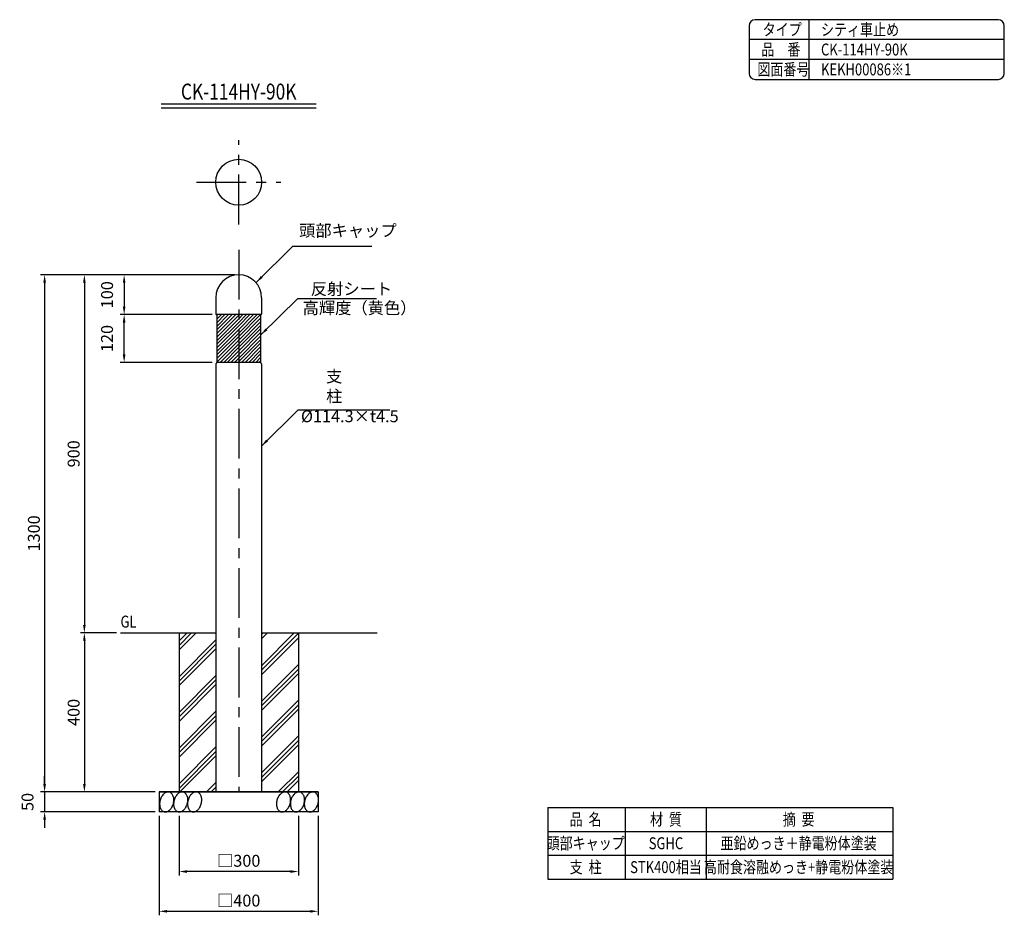
# Model space of a CAD drawing. Extents: x 1174 to 3650, y 369 to 2620.
import ezdxf
from ezdxf.enums import TextEntityAlignment as Align

# ---------------------------------------------------------------- set-up
doc = ezdxf.new("R2010")
doc.units = 0
doc.header["$LTSCALE"] = 100
doc.header["$MEASUREMENT"] = 0
doc.header["$PDMODE"] = 33
doc.header["$PDSIZE"] = 5
doc.linetypes.add('CENTER', pattern=[2, 1.25, -0.25, 0.25, -0.25])
doc.linetypes.add('DIVIDE2', pattern=[0.625, 0.25, -0.125, 0, -0.125, 0, -0.125])
doc.layers.get('0').update_dxf_attribs({"color": 41, "linetype": 'DIVIDE2'})
doc.layers.get('DEFPOINTS').update_dxf_attribs({"linetype": 'CONTINUOUS'})
for name, color, linetype in [('CENTER', 3, 'CENTER'), ('HATCH', 2, 'CONTINUOUS'), ('MOJI', 6, 'CONTINUOUS'), ('MOJI2', 1, 'CONTINUOUS'), ('SJC', 1, 'CONTINUOUS'), ('SUNPOU', 4, 'CONTINUOUS')]:
    doc.layers.add(name, color=color, linetype=linetype)
doc.styles.add('EXT08', font='ROMANS', dxfattribs={"width": 0.8, "bigfont": 'EXTFONT'})
doc.styles.add('KANJI', font='ROMANS.SHX', dxfattribs={"bigfont": 'BIGFONT.SHX'})
doc.styles.add('KANJI08', font='ROMANS', dxfattribs={"width": 0.8, "bigfont": 'BIGFONT'})
doc.dimstyles.new('SJC', dxfattribs={"dimtxt": 25, "dimasz": 20, "dimexe": 10, "dimexo": 10, "dimgap": 15, "dimtad": 1, "dimdec": 1, "dimdsep": 46, "dimtxsty": 'KANJI', "dimcen": 0.1, "dimclrd": 256, "dimclre": 256, "dimclrt": 256, "dimaunit": 1, "dimadec": 0, "dimazin": 0, "dimtfac": 1, "dimtdec": 1, "dimtmove": 2, "dimatfit": 3, "dimfxl": 1, "dimtolj": 1, "dimarcsym": 0})

# ---------------------------------------------------------------- blocks, each defined once
blk = doc.blocks.new('*D0')
at = {"linetype": 'ByBlock'}
for p, q in [((1574.5, 618.6), (1574.5, 468.6)), ((1874.5, 618.6), (1874.5, 468.6)), ((1854.5, 478.6), (1594.5, 478.6))]:
    blk.add_line(p, q, dxfattribs=at)
for points in [[(1594.5, 481.9), (1594.5, 475.2), (1574.5, 478.6)], [(1854.5, 481.9), (1854.5, 475.2), (1874.5, 478.6)]]:
    blk.add_solid(points, dxfattribs=at)
at = {"layer": 'DEFPOINTS', "color": 0, "linetype": 'ByBlock'}
for p in [(1574.5, 628.6), (1874.5, 628.6), (1574.5, 478.6)]:
    blk.add_point(p, dxfattribs=at)
at = {"linetype": 'ByBlock', "insert": (1724.5, 505.6), "char_height": 30, "attachment_point": 5, "style": 'EXT08'}
blk.add_mtext('\\A1;□300', dxfattribs=at)
blk = doc.blocks.new('*D1')
at = {"linetype": 'ByBlock'}
for p, q in [((1524.5, 618.6), (1524.5, 368.6)), ((1924.5, 618.6), (1924.5, 368.6)), ((1544.5, 378.6), (1904.5, 378.6))]:
    blk.add_line(p, q, dxfattribs=at)
for points in [[(1544.5, 381.9), (1544.5, 375.2), (1524.5, 378.6)], [(1904.5, 381.9), (1904.5, 375.2), (1924.5, 378.6)]]:
    blk.add_solid(points, dxfattribs=at)
at = {"layer": 'DEFPOINTS', "color": 0, "linetype": 'ByBlock'}
for p in [(1524.5, 628.6), (1924.5, 628.6), (1924.5, 378.6)]:
    blk.add_point(p, dxfattribs=at)
at = {"linetype": 'ByBlock', "insert": (1724.5, 405.6), "char_height": 30, "attachment_point": 5, "style": 'EXT08'}
blk.add_mtext('\\A1;□400', dxfattribs=at)
blk = doc.blocks.new('*D2')
at = {"linetype": 'ByBlock'}
for p, q in [((1406.8, 1078.6), (1326.4, 1078.6)), ((1336.4, 1058.6), (1336.4, 698.6)), ((1514.5, 678.6), (1326.4, 678.6))]:
    blk.add_line(p, q, dxfattribs=at)
for points in [[(1333, 1058.6), (1339.7, 1058.6), (1336.4, 1078.6)], [(1333, 698.6), (1339.7, 698.6), (1336.4, 678.6)]]:
    blk.add_solid(points, dxfattribs=at)
at = {"layer": 'DEFPOINTS', "color": 0, "linetype": 'ByBlock'}
for p in [(1416.8, 1078.6), (1336.4, 678.6), (1524.5, 678.6)]:
    blk.add_point(p, dxfattribs=at)
at = {"linetype": 'ByBlock', "insert": (1309.4, 878.6), "char_height": 30, "attachment_point": 5, "rotation": 90, "style": 'EXT08'}
blk.add_mtext('\\A1;400', dxfattribs=at)
blk = doc.blocks.new('*D3')
at = {"linetype": 'ByBlock'}
for p, q in [((1236.4, 698.6), (1236.4, 718.6)), ((1514.5, 678.6), (1226.4, 678.6)), ((1236.4, 678.6), (1236.4, 628.6)), ((1514.5, 628.6), (1226.4, 628.6)), ((1236.4, 608.6), (1236.4, 588.6))]:
    blk.add_line(p, q, dxfattribs=at)
for points in [[(1233, 698.6), (1239.7, 698.6), (1236.4, 678.6)], [(1233, 608.6), (1239.7, 608.6), (1236.4, 628.6)]]:
    blk.add_solid(points, dxfattribs=at)
at = {"layer": 'DEFPOINTS', "color": 0, "linetype": 'ByBlock'}
for p in [(1524.5, 678.6), (1236.4, 628.6), (1524.5, 628.6)]:
    blk.add_point(p, dxfattribs=at)
at = {"linetype": 'ByBlock', "insert": (1193.4, 653.6), "char_height": 30, "attachment_point": 5, "rotation": 90, "style": 'EXT08'}
blk.add_mtext('\\A1;50', dxfattribs=at)
blk = doc.blocks.new('*X4')
at = {"color": 0}
for p, q in [((1574.5, 1035.7), (1617.4, 1078.6)), ((1574.5, 1046.9), (1606.1, 1078.6)), ((1574.5, 1058.2), (1594.9, 1078.6)), ((1781.7, 1063.3), (1797, 1078.6)), ((1781.7, 1074.5), (1785.8, 1078.6)), ((1781.7, 995.9), (1864.3, 1078.6)), ((1781.7, 984.7), (1874.5, 1077.5)), ((1781.7, 973.4), (1874.5, 1066.3)), ((1574.5, 968.4), (1667.4, 1061.2)), ((1574.5, 957.1), (1667.4, 1050)), ((1574.5, 945.9), (1667.4, 1038.8)), ((1781.7, 906.1), (1874.5, 998.9)), ((1574.5, 878.6), (1667.4, 971.4)), ((1781.7, 894.9), (1874.5, 987.7)), ((1781.7, 883.6), (1874.5, 976.5)), ((1574.5, 867.3), (1667.4, 960.2)), ((1574.5, 856.1), (1667.4, 949)), ((1781.7, 816.3), (1874.5, 909.1)), ((1781.7, 805.1), (1874.5, 897.9)), ((1574.5, 788.7), (1667.4, 881.6)), ((1574.5, 777.5), (1667.4, 870.4)), ((1781.7, 793.8), (1874.5, 886.7)), ((1574.5, 766.3), (1667.4, 859.1)), ((1781.7, 726.5), (1874.5, 819.3)), ((1781.7, 715.3), (1874.5, 808.1)), ((1781.7, 704), (1874.5, 796.9)), ((1574.5, 698.9), (1667.4, 791.8)), ((1574.5, 687.7), (1667.4, 780.6)), ((1576.6, 678.6), (1667.4, 769.3)), ((1823.5, 678.6), (1874.5, 729.5)), ((1834.8, 678.6), (1874.5, 718.3)), ((1643.9, 678.6), (1667.4, 702)), ((1846, 678.6), (1874.5, 707.1)), ((1655.2, 678.6), (1667.4, 690.8)), ((1666.4, 678.6), (1667.4, 679.5))]:
    blk.add_line(p, q, dxfattribs=at)
blk = doc.blocks.new('*D5')
at = {"linetype": 'ByBlock'}
for p, q in [((1714.5, 1978.6), (1226.4, 1978.6)), ((1236.4, 1958.6), (1236.4, 698.6)), ((1514.5, 678.6), (1226.4, 678.6))]:
    blk.add_line(p, q, dxfattribs=at)
for points in [[(1233, 1958.6), (1239.7, 1958.6), (1236.4, 1978.6)], [(1233, 698.6), (1239.7, 698.6), (1236.4, 678.6)]]:
    blk.add_solid(points, dxfattribs=at)
at = {"layer": 'DEFPOINTS', "color": 0, "linetype": 'ByBlock'}
for p in [(1724.5, 1978.6), (1236.4, 678.6), (1524.5, 678.6)]:
    blk.add_point(p, dxfattribs=at)
at = {"linetype": 'ByBlock', "insert": (1209.4, 1328.6), "char_height": 30, "attachment_point": 5, "rotation": 90, "style": 'EXT08'}
blk.add_mtext('\\A1;1300', dxfattribs=at)
blk = doc.blocks.new('*D6')
at = {"linetype": 'ByBlock'}
for p, q in [((1714.5, 1978.6), (1326.4, 1978.6)), ((1336.4, 1958.6), (1336.4, 1098.6)), ((1416.8, 1078.6), (1326.4, 1078.6))]:
    blk.add_line(p, q, dxfattribs=at)
for points in [[(1333, 1958.6), (1339.7, 1958.6), (1336.4, 1978.6)], [(1333, 1098.6), (1339.7, 1098.6), (1336.4, 1078.6)]]:
    blk.add_solid(points, dxfattribs=at)
at = {"layer": 'DEFPOINTS', "color": 0, "linetype": 'ByBlock'}
for p in [(1724.5, 1978.6), (1336.4, 1078.6), (1426.8, 1078.6)]:
    blk.add_point(p, dxfattribs=at)
at = {"linetype": 'ByBlock', "insert": (1309.4, 1528.6), "char_height": 30, "attachment_point": 5, "rotation": 90, "style": 'EXT08'}
blk.add_mtext('\\A1;900', dxfattribs=at)
blk = doc.blocks.new('*D7')
at = {"linetype": 'ByBlock'}
for p, q in [((1714.5, 1978.6), (1426.4, 1978.6)), ((1436.4, 1958.6), (1436.4, 1898.6)), ((1657.8, 1878.6), (1426.4, 1878.6))]:
    blk.add_line(p, q, dxfattribs=at)
for points in [[(1433, 1958.6), (1439.7, 1958.6), (1436.4, 1978.6)], [(1433, 1898.6), (1439.7, 1898.6), (1436.4, 1878.6)]]:
    blk.add_solid(points, dxfattribs=at)
at = {"layer": 'DEFPOINTS', "color": 0, "linetype": 'ByBlock'}
for p in [(1724.5, 1978.6), (1436.4, 1878.6), (1667.8, 1878.6)]:
    blk.add_point(p, dxfattribs=at)
at = {"linetype": 'ByBlock', "insert": (1393.4, 1928.6), "char_height": 30, "attachment_point": 5, "rotation": 90, "style": 'EXT08'}
blk.add_mtext('\\A1;100', dxfattribs=at)
blk = doc.blocks.new('*D8')
at = {"linetype": 'ByBlock'}
for p, q in [((1657.8, 1878.6), (1426.4, 1878.6)), ((1436.4, 1778.6), (1436.4, 1858.6)), ((1657.4, 1758.6), (1426.4, 1758.6))]:
    blk.add_line(p, q, dxfattribs=at)
for points in [[(1433, 1858.6), (1439.7, 1858.6), (1436.4, 1878.6)], [(1433, 1778.6), (1439.7, 1778.6), (1436.4, 1758.6)]]:
    blk.add_solid(points, dxfattribs=at)
at = {"layer": 'DEFPOINTS', "color": 0, "linetype": 'ByBlock'}
for p in [(1436.4, 1878.6), (1667.8, 1878.6), (1667.4, 1758.6)]:
    blk.add_point(p, dxfattribs=at)
at = {"linetype": 'ByBlock', "insert": (1393.4, 1818.6), "char_height": 30, "attachment_point": 5, "rotation": 90, "style": 'EXT08'}
blk.add_mtext('\\A1;120', dxfattribs=at)
blk = doc.blocks.new('*X9')
at = {"color": 0}
for p, q in [((1669.4, 1831), (1716.9, 1878.6)), ((1669.4, 1840), (1707.9, 1878.6)), ((1669.4, 1849), (1698.9, 1878.6)), ((1669.4, 1858), (1690, 1878.6)), ((1669.4, 1866.9), (1681, 1878.6)), ((1669.4, 1875.9), (1672, 1878.6)), ((1669.4, 1822), (1724.5, 1877.2)), ((1669.4, 1813.1), (1724.5, 1868.2)), ((1669.4, 1804.1), (1724.5, 1859.2)), ((1724.5, 1832.3), (1770.8, 1878.6)), ((1724.5, 1841.3), (1761.8, 1878.6)), ((1724.5, 1850.2), (1752.8, 1878.6)), ((1724.5, 1859.2), (1743.9, 1878.6)), ((1724.5, 1868.2), (1734.9, 1878.6)), ((1724.5, 1877.2), (1725.9, 1878.6)), ((1724.5, 1823.3), (1779.7, 1878.5)), ((1724.5, 1814.3), (1779.7, 1869.5)), ((1724.5, 1805.3), (1779.7, 1860.5)), ((1669.4, 1795.1), (1724.5, 1850.2)), ((1669.4, 1786.1), (1724.5, 1841.3)), ((1724.5, 1796.4), (1779.7, 1851.5)), ((1724.5, 1787.4), (1779.7, 1842.5)), ((1724.5, 1778.4), (1779.7, 1833.6)), ((1669.4, 1777.1), (1724.5, 1832.3)), ((1669.4, 1768.2), (1724.5, 1823.3)), ((1669.4, 1759.2), (1724.5, 1814.3)), ((1724.5, 1769.4), (1779.7, 1824.6)), ((1724.5, 1760.4), (1779.7, 1815.6)), ((1677.7, 1758.6), (1724.5, 1805.3)), ((1686.7, 1758.6), (1724.5, 1796.4)), ((1695.7, 1758.6), (1724.5, 1787.4)), ((1731.6, 1758.6), (1779.7, 1806.6)), ((1740.6, 1758.6), (1779.7, 1797.6)), ((1749.6, 1758.6), (1779.7, 1788.7)), ((1704.7, 1758.6), (1724.5, 1778.4)), ((1713.7, 1758.6), (1724.5, 1769.4)), ((1722.6, 1758.6), (1724.5, 1760.4)), ((1758.6, 1758.6), (1779.7, 1779.7)), ((1767.5, 1758.6), (1779.7, 1770.7)), ((1776.5, 1758.6), (1779.7, 1761.7))]:
    blk.add_line(p, q, dxfattribs=at)

msp = doc.modelspace()

# ---------------------------------------------------------------- linework, layer by layer
at = {"layer": 'CENTER'}
for p, q in [((1724.522, 2105.539), (1724.522, 2317.458)), ((1618.563, 2211.498), (1830.482, 2211.498)), ((1724.522, 2041.485), (1724.522, 678.555))]:
    msp.add_line(p, q, dxfattribs=at)
at = {"layer": 'DEFPOINTS', "color": 0, "linetype": 'ByBlock'}
msp.add_point((1724.522, 2211.498), dxfattribs=at)
at = {"layer": 'HATCH', "linetype": 'Continuous'}
for points in [[(1536.968, 628.96, 0.138281), (1543.412, 629.043, 0.107061), (1550.658, 633.013, 0.08054), (1556.226, 639.683, 0.068375), (1560.189, 649.099, 0.068375), (1561.465, 659.235, 0.08054), (1559.978, 667.796, 0.107061), (1555.687, 674.856, 0.138281), (1550.149, 678.15, 0.138281), (1543.705, 678.066, 0.107061), (1536.459, 674.097, 0.08054), (1530.891, 667.427, 0.068375), (1526.928, 658.011, 0.068375), (1525.652, 647.875, 0.08054), (1527.139, 639.314, 0.107061), (1531.429, 632.254, 0.138281)], [(1572.046, 628.96, 0.138281), (1578.49, 629.043, 0.107061), (1585.735, 633.013, 0.08054), (1591.303, 639.683, 0.068375), (1595.266, 649.099, 0.068375), (1596.543, 659.235, 0.08054), (1595.055, 667.796, 0.107061), (1590.765, 674.856, 0.138281), (1585.226, 678.15, 0.138281), (1578.782, 678.066, 0.107061), (1571.537, 674.097, 0.08054), (1565.969, 667.427, 0.068375), (1562.006, 658.011, 0.068375), (1560.73, 647.875, 0.08054), (1562.217, 639.314, 0.107061), (1566.507, 632.254, 0.138281)], [(1607.123, 628.96, 0.138281), (1613.568, 629.043, 0.107061), (1620.813, 633.013, 0.08054), (1626.381, 639.683, 0.068375), (1630.344, 649.099, 0.068375), (1631.62, 659.235, 0.08054), (1630.133, 667.796, 0.107061), (1625.843, 674.856, 0.138281), (1620.304, 678.15, 0.138281), (1613.86, 678.066, 0.107061), (1606.615, 674.097, 0.08054), (1601.046, 667.427, 0.068375), (1597.084, 658.011, 0.068375), (1595.807, 647.875, 0.08054), (1597.294, 639.314, 0.107061), (1601.585, 632.254, 0.138281)], [(1830.659, 628.96, 0.138281), (1837.103, 629.043, 0.107061), (1844.348, 633.013, 0.08054), (1849.917, 639.683, 0.068375), (1853.879, 649.099, 0.068375), (1855.156, 659.235, 0.08054), (1853.669, 667.796, 0.107061), (1849.378, 674.856, 0.138281), (1843.84, 678.15, 0.138281), (1837.396, 678.066, 0.107061), (1830.15, 674.097, 0.08054), (1824.582, 667.427, 0.068375), (1820.619, 658.011, 0.068375), (1819.343, 647.875, 0.08054), (1820.83, 639.314, 0.107061), (1825.12, 632.254, 0.138281)], [(1865.737, 628.96, 0.138281), (1872.181, 629.043, 0.107061), (1879.426, 633.013, 0.08054), (1884.995, 639.683, 0.068375), (1888.957, 649.099, 0.068375), (1890.234, 659.235, 0.08054), (1888.747, 667.796, 0.107061), (1884.456, 674.856, 0.138281), (1878.918, 678.15, 0.138281), (1872.474, 678.066, 0.107061), (1865.228, 674.097, 0.08054), (1859.66, 667.427, 0.068375), (1855.697, 658.011, 0.068375), (1854.421, 647.875, 0.08054), (1855.908, 639.314, 0.107061), (1860.198, 632.254, 0.138281)], [(1900.815, 628.96, 0.138281), (1907.259, 629.043, 0.107061), (1914.504, 633.013, 0.08054), (1920.072, 639.683, 0.068375), (1924.035, 649.099, 0.068375), (1925.311, 659.235, 0.08054), (1923.824, 667.796, 0.107061), (1919.534, 674.856, 0.138281), (1913.995, 678.15, 0.138281), (1907.551, 678.066, 0.107061), (1900.306, 674.097, 0.08054), (1894.738, 667.427, 0.068375), (1890.775, 658.011, 0.068375), (1889.498, 647.875, 0.08054), (1890.986, 639.314, 0.107061), (1895.276, 632.254, 0.138281)]]:
    msp.add_lwpolyline(points, format="xyb", close=True, dxfattribs=at)
at = {"layer": 'MOJI'}
for p, q in [((1860.859, 2050.765), (2059.345, 2050.765)), ((1872.879, 1919.122), (2070.645, 1919.122)), ((1874.1, 1639.343), (2104.331, 1639.343)), ((2502.259, 639.619), (3369.647, 639.619)), ((2502.259, 639.619), (2502.259, 459.619)), ((2696.794, 639.619), (2696.794, 459.619)), ((2899.982, 639.619), (2899.982, 459.619)), ((3369.647, 639.619), (3369.647, 459.619)), ((2502.259, 579.619), (3369.647, 579.619)), ((2502.259, 519.619), (3369.647, 519.619)), ((2502.259, 459.619), (3369.647, 459.619))]:
    msp.add_line(p, q, dxfattribs=at)
at = {"layer": 'MOJI2'}
for p, q in [((1529.522, 2408.498), (1919.522, 2408.498)), ((1529.522, 2398.498), (1919.522, 2398.498))]:
    msp.add_line(p, q, dxfattribs=at)
at = {"layer": 'SJC'}
for p, q in [((3008.055, 2605), (3008.055, 2485)), ((3635, 2620), (3023.055, 2620)), ((3158.055, 2620), (3158.055, 2470)), ((3650, 2485), (3650, 2605)), ((3650, 2570), (3008.055, 2570)), ((3650, 2520), (3008.055, 2520)), ((3023.055, 2470), (3635, 2470)), ((1666.822, 1920.855), (1666.822, 1879.555)), ((1782.222, 1920.855), (1782.222, 1879.555)), ((1666.822, 1879.555), (1667.822, 1878.555)), ((1781.222, 1878.555), (1667.822, 1878.555)), ((1669.372, 1878.555), (1669.372, 1758.559)), ((1779.672, 1878.555), (1779.672, 1758.559)), ((1782.222, 1879.555), (1781.222, 1878.555)), ((1779.672, 1758.555), (1669.372, 1758.555)), ((1667.372, 1755.095), (1667.372, 678.555)), ((1781.672, 1755.095), (1781.672, 678.555)), ((1426.843, 1078.555), (1667.372, 1078.555)), ((1574.522, 1078.555), (1574.522, 678.555)), ((1781.672, 1078.555), (2072.52, 1078.555)), ((1874.522, 1078.555), (1874.522, 678.555)), ((1524.522, 678.555), (1924.522, 678.555)), ((1686.372, 678.555), (1762.672, 678.555)), ((1686.372, 678.555), (1762.672, 678.555))]:
    msp.add_line(p, q, dxfattribs=at)
at = {"layer": 'SJC', "linetype": 'Continuous'}
for p, q in [((1924.523, 678.555), (1524.523, 678.555)), ((1524.523, 678.555), (1524.523, 628.555)), ((1924.523, 678.555), (1924.523, 628.555)), ((1924.523, 628.555), (1524.523, 628.555))]:
    msp.add_line(p, q, dxfattribs=at)
at = {"layer": 'SJC'}
msp.add_circle((1724.522, 2211.498), 57.7, dxfattribs=at)
for centre, radius, start, end in [((3023.055, 2605), 15, 90, 180), ((3635, 2605), 15, 0, 90), ((3023.055, 2485), 15, 180, 270), ((3635, 2485), 15, 270, 0), ((1724.522, 1920.855), 57.7, 0, 180), ((1667.372, 1758.559), 2, 300, 0), ((1781.672, 1758.559), 2, 180, 240), ((1669.372, 1755.095), 2, 120, 180), ((1779.672, 1755.095), 2, 0, 60)]:
    msp.add_arc(centre, radius, start, end, dxfattribs=at)

# ---------------------------------------------------------------- block references
at = {"layer": 'HATCH'}
for name in ['*X9', '*X4']:
    msp.add_blockref(name, (0, 0), dxfattribs=at)

# ---------------------------------------------------------------- texts
at = {"layer": 'MOJI', "width": 0.8}
for s, style, p in [('タイプ', 'EXT08', (3042.313, 2580.064)), ('シティ車止め', 'EXT08', (3188.991, 2580.064)), ('品\u3000番', 'EXT08', (3038.991, 2530.064)), ('CK-114HY-90K', 'EXT08', (3188.991, 2530.064)), ('図面番号', 'EXT08', (3028.938, 2480.064)), ('KEKH00086※1', 'EXT08', (3188.991, 2480.064)), ('GL', 'KANJI08', (1427.204, 1091.779))]:
    msp.add_text(s, height=30, dxfattribs=dict(at, style=style)).set_placement(p)
at = {"layer": 'MOJI', "style": 'EXT08', "width": 0.8}
for s, p in [('品  名', (2597.107, 594.655)), ('材  質', (2799.094, 594.655)), ('摘  要', (3132.732, 594.655)), ('頭部キャップ', (2597.107, 534.655)), ('SGHC', (2799.094, 534.655)), ('亜鉛めっき＋静電粉体塗装', (3132.732, 534.655)), ('支  柱', (2597.107, 474.655)), ('STK400相当', (2799.094, 474.655)), ('高耐食溶融めっき+静電粉体塗装', (3132.732, 474.655))]:
    msp.add_text(s, height=30, dxfattribs=at).set_placement(p, align=Align.CENTER)
at = {"layer": 'MOJI', "char_height": 30, "width": 0.8, "attachment_point": 7, "style": 'EXT08'}
for s, insert in [('頭部キャップ', (1876.313, 2065.509)), ('反射シート', (1905.825, 1918.933)), ('高輝度（黄色）', (1885.223, 1870.931)), ('支  柱\\P', (1944.212, 1649.079)), ('%%C114.3×t4.5', (1881.02, 1598.751))]:
    msp.add_mtext(s, dxfattribs=dict(at, insert=insert))
at = {"layer": 'MOJI2', "style": 'EXT08', "width": 0.8}
msp.add_text('CK-114HY-90K', height=40, dxfattribs=at).set_placement((1724.522, 2419.334), align=Align.CENTER)

# ---------------------------------------------------------------- dimensions: what is measured, and where the dimension line sits
at = {"layer": 'SUNPOU'}
for base, p1, p2, picture, middle in [((1236.372, 678.555), (1724.522, 1978.555), (1524.523, 678.555), '*D5', (1209.372, 1328.555)), ((1336.372, 1078.555), (1724.522, 1978.555), (1426.843, 1078.555), '*D6', (1309.372, 1528.555)), ((1436.372, 1878.555), (1724.522, 1978.555), (1667.822, 1878.555), '*D7', (1393.372, 1928.555)), ((1436.372, 1878.555), (1667.372, 1758.555), (1667.822, 1878.555), '*D8', (1393.372, 1818.555)), ((1336.372, 678.555), (1416.843, 1078.555), (1524.523, 678.555), '*D2', (1309.372, 878.555)), ((1236.372, 628.555), (1524.523, 678.555), (1524.523, 628.555), '*D3', (1193.372, 653.555))]:
    dim = msp.add_linear_dim(base=base, p1=p1, p2=p2, angle=90, dimstyle='SJC', override={"dimscale": 10, "dimtxt": 3, "dimasz": 2, "dimexe": 1, "dimexo": 1, "dimgap": 1.2, "dimdec": 2, "dimtxsty": 'EXT08'}, dxfattribs=at)
    dim.commit()
    dim.dimension.update_dxf_attribs({"geometry": picture, "text_midpoint": middle})
for base, p1, p2, picture, middle in [((1924.523, 378.555), (1524.523, 628.555), (1924.523, 628.555), '*D1', (1724.523, 405.555)), ((1574.522, 478.555), (1874.522, 628.555), (1574.522, 628.555), '*D0', (1724.522, 505.555))]:
    dim = msp.add_linear_dim(base=base, p1=p1, p2=p2, text='□<>', dimstyle='SJC', override={"dimscale": 10, "dimtxt": 3, "dimasz": 2, "dimexe": 1, "dimexo": 1, "dimgap": 1.2, "dimdec": 2, "dimtxsty": 'EXT08'}, dxfattribs=at)
    dim.commit()
    dim.dimension.update_dxf_attribs({"geometry": picture, "text_midpoint": middle})

# ---------------------------------------------------------------- leaders
at = {"layer": 'MOJI'}
for points in [[(1768.259, 1959.288), (1860.859, 2050.765)], [(1780.279, 1827.645), (1872.879, 1919.122)], [(1781.5, 1547.866), (1874.1, 1639.343)]]:
    msp.add_leader(points, dimstyle='SJC', override={"dimscale": 10, "dimtxt": 3, "dimasz": 2, "dimexe": 1, "dimexo": 1, "dimgap": 1.2, "dimdec": 2, "dimtxsty": 'EXT08'}, dxfattribs=at)

doc.saveas('drawing.dxf')
